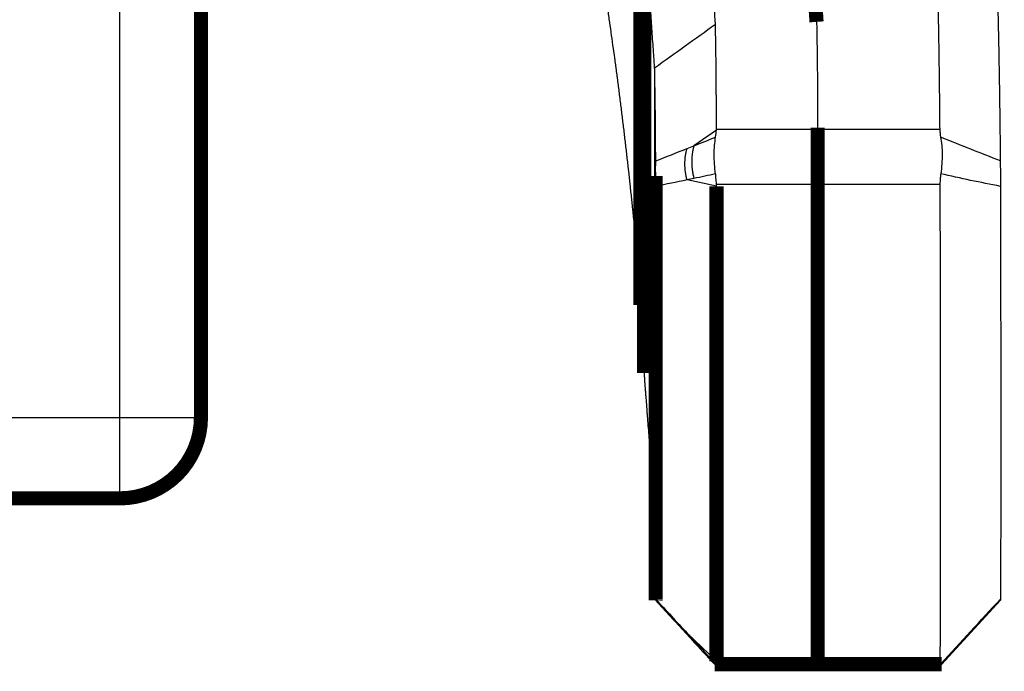
# Model space of a CAD drawing. Extents: x 27 to 1166, y 20 to 760.
# Drawn here: x 994 to 1043, y 118 to 151 of the extents above; entities that cross this region are included whole.
import ezdxf

# ---------------------------------------------------------------- set-up
doc = ezdxf.new("R2010")
doc.units = 0
doc.layers.add('2', color=7, linetype='CONTINUOUS')

msp = doc.modelspace()

# ---------------------------------------------------------------- linework, layer by layer
at = {"layer": '2', "color": 3, "linetype": 'CONTINUOUS'}
for p, q in [((998.94966, 130.93084), (998.94966, 443.75001)), ((1024.4601, 158.38859), (1024.4601, 139.46499)), ((1025.3663, 148.19346), (1025.3663, 126.26756)), ((1028.4186, 145.12149), (1027.3061, 144.35269)), ((1033.4186, 145.15558), (1028.4186, 145.15558)), ((1039.4483, 145.1556), (1033.4186, 145.1556)), ((1028.4186, 142.35363), (1026.9652, 142.66321)), ((1028.4186, 142.45286), (1033.4186, 142.45286)), ((1033.4186, 142.45284), (1039.4589, 142.45284)), ((682.04007, 130.93084), (998.94966, 130.93084)), ((998.94966, 130.93084), (1002.9497, 130.93084)), ((998.94966, 126.93084), (998.94966, 130.93084)), ((1026.9693, 120.27052), (1028.4186, 118.87944)), ((1033.4186, 118.85112), (1028.4186, 118.85112)), ((1039.4589, 118.85115), (1033.4186, 118.85115))]:
    msp.add_line(p, q, dxfattribs=at)
at = {"layer": '2', "color": 40, "linetype": 'CONTINUOUS', "const_width": 0.7}
for points in [[(1002.9497, 443.75001), (1002.9497, 130.93084)], [(1024.6707, 156.67881), (1024.6707, 136.47904)], [(1024.8462, 155.60172), (1024.8462, 133.12436)], [(1033.4186, 145.24602), (1033.4186, 145.24602)], [(1033.4186, 145.24602), (1033.4186, 145.15558)], [(1033.4186, 145.15558), (1033.4186, 142.45286)], [(1025.4186, 142.35723), (1025.4186, 142.86532)], [(1025.4186, 121.94905), (1025.4186, 142.35723)], [(1028.4186, 118.87944), (1028.4186, 142.35363)], [(1033.4186, 142.45286), (1033.4186, 118.85112)], [(998.94966, 126.93084), (682.04007, 126.93084)], [(1025.4182, 121.88373), (1025.4186, 121.94905)], [(1033.4186, 118.85112), (1033.4186, 118.73327)], [(1028.3385, 118.73327), (1033.4186, 118.73327)], [(1033.4186, 118.73328), (1039.5389, 118.73328)]]:
    msp.add_lwpolyline(points, dxfattribs=at)
for points in [[(1032.9185, 157.00163, -0.0000025), (1032.934, 156.77685, -0.0000025), (1032.9494, 156.55205, -0.0000025), (1032.9648, 156.32724, -0.0000025), (1032.9803, 156.10242, -0.0000025), (1032.9957, 155.87758, -0.0000025), (1033.0111, 155.65274, -0.0000025), (1033.0265, 155.42787, -0.00000249), (1033.0419, 155.203, -0.00000249), (1033.0574, 154.97811, -0.00000249), (1033.0728, 154.75321, -0.00000249), (1033.0882, 154.52829, -0.00000249), (1033.1036, 154.30337, -0.00000249), (1033.119, 154.07842, -0.00000249), (1033.1344, 153.85344, -0.00000249), (1033.1498, 153.6285, -0.00000247), (1033.1652, 153.40364, -0.00000249), (1033.1807, 153.17853, -0.00000254), (1033.1961, 152.95307, -0.00000247), (1033.2115, 152.7285, -0.0000023), (1033.2268, 152.50527, -0.00000254), (1033.2423, 152.27842, -0.00000303), (1033.2582, 152.04626, -0.0000023), (1033.2731, 151.82829, -0.00000079), (1033.2866, 151.63123, -0.00000324), (1033.3039, 151.37811, -0.00000557), (1033.3305, 150.98821, -0.00000272), (1033.3655, 150.47759, -0.00000144)], [(998.94966, 126.93084, 0.41421356), (1002.9497, 130.93084)]]:
    msp.add_lwpolyline(points, format="xyb", dxfattribs=at)
at = {"layer": '2', "color": 3, "linetype": 'CONTINUOUS'}
for points in [[(1026.9652, 142.66326), (1026.9522, 142.71551, -0.00404864), (1026.94, 142.76806, -0.00401768), (1026.9287, 142.82094, -0.00401467), (1026.9182, 142.87408, -0.004057), (1026.9085, 142.92745, -0.00408587), (1026.8998, 142.98101, -0.00410909), (1026.8919, 143.03471, -0.00413234), (1026.8849, 143.08853, -0.0041631), (1026.8788, 143.14241, -0.00419181), (1026.8737, 143.19632, -0.00422339), (1026.8694, 143.25021, -0.00425331), (1026.8661, 143.30404, -0.00428447), (1026.8638, 143.35777, -0.00432114), (1026.8623, 143.41136, -0.0043634), (1026.8619, 143.46477, -0.0043898), (1026.8623, 143.51795, -0.00440053), (1026.8638, 143.57084, -0.00447619), (1026.8661, 143.62347, -0.00460239), (1026.8695, 143.67582, -0.0045202), (1026.8737, 143.7276, -0.00426773), (1026.8787, 143.77867, -0.00473457), (1026.8849, 143.83002, -0.00567252), (1026.8923, 143.88196, -0.00439453), (1026.8998, 143.93044, -0.00160328), (1026.907, 143.97404, -0.00619421), (1026.9182, 144.02858, -0.01086037), (1026.9379, 144.11064, -0.00547569), (1026.9652, 144.21695, -0.00295145)], [(1027.3061, 144.35271), (1027.2926, 144.3047, 0.0051114), (1027.28, 144.25597, 0.00499743), (1027.2682, 144.20649, 0.00491623), (1027.2573, 144.15633, 0.00489255), (1027.2473, 144.10549, 0.00484817), (1027.2381, 144.05403, 0.0047996), (1027.23, 144.00197, 0.00474752), (1027.2227, 143.94936, 0.00470667), (1027.2164, 143.89621, 0.00465987), (1027.211, 143.84259, 0.00461901), (1027.2067, 143.78852, 0.0045729), (1027.2032, 143.73406, 0.00453108), (1027.2008, 143.67922, 0.00449177), (1027.1993, 143.62407, 0.00446097), (1027.1988, 143.56862, 0.00441081), (1027.1993, 143.51296, 0.0043489), (1027.2008, 143.45712, 0.00434804), (1027.2032, 143.40108, 0.0043962), (1027.2067, 143.34485, 0.00424276), (1027.2111, 143.28878, 0.00394275), (1027.2163, 143.23301, 0.00430342), (1027.2227, 143.17639, 0.00506246), (1027.2304, 143.11856, 0.00384735), (1027.2382, 143.06428, 0.00138908), (1027.2457, 143.01522, 0.00531941), (1027.2573, 142.95276, 0.00904178), (1027.2778, 142.85734, 0.0044371), (1027.3062, 142.73284, 0.00236229)], [(1026.9693, 120.27053), (1026.9654, 120.27017, -0.00467264), (1026.9614, 120.2699, -0.00483057), (1026.9576, 120.2697, -0.00501428), (1026.9538, 120.26959, -0.00521501), (1026.9501, 120.26955, -0.00542484), (1026.9464, 120.2696, -0.00563194), (1026.9428, 120.26973, -0.00585289), (1026.9393, 120.26995, -0.00607515), (1026.9358, 120.27024, -0.00631015), (1026.9325, 120.27062, -0.00654414), (1026.9291, 120.27108, -0.00678713), (1026.9259, 120.27163, -0.00702425), (1026.9227, 120.27226, -0.00727918), (1026.9196, 120.27297, -0.00753655), (1026.9165, 120.27376, -0.00776702), (1026.9135, 120.27464, -0.00795594), (1026.9106, 120.2756, -0.00826587), (1026.9078, 120.27665, -0.00866953), (1026.905, 120.27779, -0.00864505), (1026.9023, 120.279, -0.00824947), (1026.8997, 120.28028, -0.00930168), (1026.8971, 120.28168, -0.01133233), (1026.8946, 120.28322, -0.00874743), (1026.8922, 120.28471, -0.00300088), (1026.8901, 120.28609, -0.01254771), (1026.8876, 120.28807, -0.0219455), (1026.8839, 120.29136, -0.01075882), (1026.8793, 120.29581, -0.00568577)], [(1027.3067, 119.90598), (1027.3026, 119.90567, -0.00417485), (1027.2986, 119.90544, -0.00432662), (1027.2947, 119.90528, -0.00450359), (1027.2908, 119.90519, -0.00469721), (1027.287, 119.90517, -0.00490227), (1027.2833, 119.90523, -0.00510707), (1027.2797, 119.90537, -0.00532839), (1027.2761, 119.90558, -0.00555354), (1027.2726, 119.90587, -0.00579536), (1027.2692, 119.90623, -0.00603953), (1027.2659, 119.90667, -0.0062982), (1027.2626, 119.90719, -0.00655524), (1027.2594, 119.90778, -0.00683638), (1027.2563, 119.90845, -0.0071244), (1027.2533, 119.90919, -0.00739572), (1027.2503, 119.91001, -0.00763148), (1027.2475, 119.91091, -0.00799309), (1027.2447, 119.91188, -0.00845322), (1027.242, 119.91294, -0.00850606), (1027.2393, 119.91406, -0.00818631), (1027.2368, 119.91526, -0.00931448), (1027.2343, 119.91655, -0.01146869), (1027.2318, 119.91797, -0.00895357), (1027.2296, 119.91935, -0.00308995), (1027.2275, 119.92064, -0.01298954), (1027.2252, 119.92246, -0.02315114), (1027.2217, 119.9255, -0.01153117), (1027.2173, 119.92961, -0.00613602)]]:
    msp.add_lwpolyline(points, format="xyb", dxfattribs=at)
at = {"layer": '2', "color": 40, "linetype": 'CONTINUOUS'}
for points, knots in [([(1024.4601, 139.46497), (1024.4526, 139.54848), (1024.4451, 139.6255), (1024.4296, 139.78631), (1024.4218, 139.86817), (1024.4059, 140.03192), (1024.3979, 140.11381), (1024.3818, 140.27762), (1024.3738, 140.35954), (1024.3575, 140.52341), (1024.3494, 140.60537), (1024.3329, 140.7693), (1024.3247, 140.85129), (1024.3081, 141.01528), (1024.2997, 141.0973), (1024.2829, 141.26136), (1024.2745, 141.3434), (1024.2546, 141.53489), (1024.2432, 141.64434), (1024.226, 141.80852), (1024.2202, 141.86326), (1024.2086, 141.97275), (1024.2028, 142.02751), (1024.1941, 142.10965), (1024.1912, 142.13703), (1024.1824, 142.21919), (1024.1765, 142.27396), (1024.1677, 142.35613), (1024.1647, 142.38352), (1024.1499, 142.52053), (1024.138, 142.63013), (1024.1201, 142.79456), (1024.114, 142.84938), (1024.102, 142.95904), (1024.0959, 143.01388), (1024.0868, 143.09614), (1024.0837, 143.12356), (1024.0746, 143.20584), (1024.0685, 143.2607), (1024.0592, 143.34299), (1024.0562, 143.37042), (1024.0284, 143.61746), (1024.0034, 143.83705), (1023.9654, 144.16651), (1023.9527, 144.27638), (1023.9142, 144.60618), (1023.8882, 144.8261), (1023.8487, 145.15603), (1023.8354, 145.26607), (1023.7954, 145.59635), (1023.7684, 145.81659), (1023.7274, 146.147), (1023.7136, 146.2572), (1023.672, 146.58796), (1023.644, 146.80851), (1023.6014, 147.1394), (1023.5872, 147.24976), (1023.5585, 147.47052), (1023.544, 147.58093), (1023.5222, 147.74656), (1023.5149, 147.80178), (1023.493, 147.96749), (1023.4783, 148.07798), (1023.4561, 148.24372), (1023.4487, 148.29898), (1023.4264, 148.46481), (1023.4114, 148.57538), (1023.3673, 148.89997), (1023.3378, 149.11398), (1023.2485, 149.75666), (1023.1878, 150.18527), (1023.0947, 150.8284), (1023.0633, 151.04299), (1022.9682, 151.6874), (1022.9035, 152.11715), (1022.8046, 152.762), (1022.7712, 152.97716), (1022.6702, 153.62327), (1022.6016, 154.05415), (1022.4967, 154.70068), (1022.4614, 154.9164), (1022.3545, 155.56419), (1022.2819, 155.99618), (1022.1711, 156.64437), (1022.1338, 156.86064), (1022.0208, 157.51007), (1021.9442, 157.94315), (1021.8274, 158.59297), (1021.7881, 158.80978), (1021.6691, 159.46082), (1021.5885, 159.89498), (1021.4656, 160.54639), (1021.4243, 160.76374), (1021.2992, 161.41637), (1021.2145, 161.85158), (1021.0855, 162.50456), (1021.0421, 162.72243), (1020.9109, 163.37662), (1020.8221, 163.81286), (1020.6869, 164.46738), (1020.6415, 164.68576), (1020.5041, 165.34148), (1020.4112, 165.77873), (1020.2698, 166.43476), (1020.2223, 166.65363), (1020.0786, 167.31085), (1019.9815, 167.74909), (1019.7846, 168.62623), (1019.6847, 169.06512), (1018.433, 174.49221), (1017.1147, 179.4629), (1015.6303, 184.41005), (1015.5486, 184.68225), (1015.4664, 184.95438), (1014.5861, 187.85112), (1013.7415, 190.46922), (1012.6728, 193.60026), (1012.4934, 194.12036), (1012.312, 194.64016), (1012.0372, 195.42807), (1011.7581, 196.21528), (1011.3571, 197.32836), (1011.2387, 197.65482), (1011.06, 198.1445), (1011.0002, 198.30781), (1010.8202, 198.79777), (1010.6994, 199.12432), (1010.517, 199.61455), (1010.4565, 199.7767), (1010.3951, 199.94047)], [0, 0, 0, 0, 0.08253716, 0.08253716, 0.16811962, 0.16811962, 0.25373883, 0.25373883, 0.33939479, 0.33939479, 0.42508751, 0.42508751, 0.51081697, 0.51081697, 0.59658319, 0.59658319, 0.68238615, 0.68238615, 0.79684727, 0.79684727, 0.85410233, 0.85410233, 0.91137373, 0.91137373, 0.94001555, 0.94001555, 0.99731144, 0.99731144, 1.0259655, 1.0259655, 1.1406226, 1.1406226, 1.1979757, 1.1979757, 1.2553451, 1.2553451, 1.2840359, 1.2840359, 1.3414298, 1.3414298, 1.3701328, 1.3701328, 1.5999044, 1.5999044, 1.7148881, 1.7148881, 1.9450516, 1.9450516, 2.0602313, 2.0602313, 2.2907866, 2.2907866, 2.4061623, 2.4061623, 2.6371095, 2.6371095, 2.752681, 2.752681, 2.8683179, 2.8683179, 2.9261608, 2.9261608, 3.0418956, 3.0418956, 3.0997875, 3.0997875, 3.2156202, 3.2156202, 3.4398621, 3.4398621, 3.8890785, 3.8890785, 4.114053, 4.114053, 4.5647344, 4.5647344, 4.7904413, 4.7904413, 5.242587, 5.242587, 5.4690258, 5.4690258, 5.9226351, 5.9226351, 6.1498055, 6.1498055, 6.6048774, 6.6048774, 6.832779, 6.832779, 7.2893126, 7.2893126, 7.5179448, 7.5179448, 7.9759391, 7.9759391, 8.2053012, 8.2053012, 8.6647549, 8.6647549, 8.8948465, 8.8948465, 9.3557583, 9.3557583, 9.5865786, 9.5865786, 10.048947, 10.048947, 10.512286, 10.512286, 15.780152, 15.780152, 15.780152, 16.069999, 16.069999, 18.866307, 18.866307, 19.423713, 19.423713, 19.423713, 20.268614, 20.268614, 20.619449, 20.619449, 20.795053, 20.795053, 21.146384, 21.146384, 21.322692, 21.322692, 21.322692, 21.322692]), ([(1039.4483, 145.15562), (1039.4489, 145.08444), (1039.4735, 144.96195), (1039.4787, 144.83726), (1039.4883, 144.78859)], [0, 0, 0, 0, 0.0002955332, 0.0004757191, 0.0004757191, 0.0004757191, 0.0004757191]), ([(1028.3782, 142.96604), (1028.3281, 143.28709), (1028.2928, 143.93402), (1028.3297, 144.52056), (1028.3806, 144.78473)], [0, 0, 0, 0, 0.0009662033, 0.0019313861, 0.0019313861, 0.0019313861, 0.0019313861]), ([(1039.4883, 144.78859), (1039.5406, 144.52429), (1039.6035, 143.93461), (1039.5468, 143.28956), (1039.4978, 142.96797)], [0, 0, 0, 0, 0.0009671432, 0.0019344402, 0.0019344402, 0.0019344402, 0.0019344402]), ([(1025.4186, 142.86529), (1025.4186, 142.97136), (1025.412, 143.23908), (1025.4183, 143.48164), (1025.418, 143.60698)], [0, 0, 0, 0, 0.0003206283, 0.0008369959, 0.0008369959, 0.0008369959, 0.0008369959]), ([(1028.4186, 142.45286), (1028.4186, 142.55798), (1028.3969, 142.72894), (1028.3883, 142.90125), (1028.3782, 142.96604)], [0, 0, 0, 0, 0.0003225268, 0.000519411, 0.000519411, 0.000519411, 0.000519411]), ([(1039.4978, 142.96797), (1039.4878, 142.90291), (1039.4797, 142.72996), (1039.4585, 142.55832), (1039.4589, 142.45286)], [0, 0, 0, 0, 0.000197585, 0.0005212414, 0.0005212414, 0.0005212414, 0.0005212414]), ([(1025.418, 122.19695), (1025.4183, 122.08613), (1025.412, 121.96037), (1025.4186, 121.89334), (1025.4186, 121.88627)], [0, 0, 0, 0, 0.0005163516, 0.0008369731, 0.0008369731, 0.0008369731, 0.0008369731]), ([(1039.4589, 118.85113), (1039.4585, 118.82121), (1039.4797, 118.7865), (1039.4878, 118.75777), (1039.4978, 118.75076)], [0, 0, 0, 0, 0.0003236567, 0.0005212417, 0.0005212417, 0.0005212417, 0.0005212417])]:
    msp.add_open_spline(points, degree=3, knots=knots, dxfattribs=at)
at = {"layer": '2', "color": 40, "linetype": 'CONTINUOUS', "extrusion": (2, 2, 2)}
for points, knots in [([(1028.3704, 150.34559), (1028.3665, 150.40162), (1028.3597, 150.50093), (1028.3469, 150.68683), (1028.3141, 151.16323), (1028.2606, 151.94268), (1028.2012, 152.80831), (1028.1419, 153.67388), (1028.0825, 154.53934), (1028.0231, 155.4044), (1027.9815, 156.00978), (1027.9576, 156.35571), (1027.9427, 156.57191), (1027.9278, 156.7881), (1027.9137, 156.99187), (1027.9026, 157.15238), (1027.8975, 157.2264)], [2, 2, 2, 2, 2.0548866, 2.0973341, 2.1822353, 2.521942, 2.8618004, 3.0317791, 3.3718357, 3.7120143, 3.8821532, 3.967235, 4.0523251, 4.0948732, 4.1799756, 4.2528671, 4.2528671, 4.2528671, 4.2528671]), ([(1039.2229, 157.2264), (1039.2263, 157.17006), (1039.2282, 157.05079), (1039.2342, 156.86881), (1039.2392, 156.68042), (1039.2464, 156.42923), (1039.2549, 156.11517), (1039.2684, 155.61256), (1039.2846, 154.98407), (1039.3093, 153.97798), (1039.3377, 152.71946), (1039.3778, 150.70384), (1039.4101, 148.68528), (1039.4346, 146.66699), (1039.4442, 145.65849), (1039.4483, 145.15562)], [2, 2, 2, 2, 2.0555584, 2.1173643, 2.1791701, 2.2409758, 2.3645867, 2.4881971, 2.7354167, 2.9826348, 3.4770673, 3.9714971, 4.9603564, 5.4547904, 5.9460871, 5.9460871, 5.9460871, 5.9460871]), ([(1042.22, 155.17763), (1042.2216, 155.12532), (1042.2251, 155.00483), (1042.2303, 154.82325), (1042.2357, 154.63439), (1042.2427, 154.38305), (1042.2513, 154.06857), (1042.2649, 153.56544), (1042.2812, 152.93621), (1042.306, 151.929), (1042.3345, 150.66902), (1042.375, 148.65105), (1042.4078, 146.63003), (1042.4307, 144.7839), (1042.4393, 143.94909), (1042.4424, 143.62058)], [2, 2, 2, 2, 2.0555584, 2.1173643, 2.1791701, 2.2409758, 2.3645867, 2.4881971, 2.7354167, 2.9826348, 3.4770673, 3.9714971, 4.9603564, 5.4547904, 5.7754117, 5.7754117, 5.7754117, 5.7754117]), ([(1024.4708, 139.34124), (1024.4782, 139.25623), (1024.4856, 139.1685), (1024.5032, 138.95297), (1024.5134, 138.823), (1024.5298, 138.60645), (1024.5361, 138.5221), (1024.5487, 138.34939), (1024.5551, 138.26098), (1024.5665, 138.09879), (1024.5716, 138.02534), (1024.5842, 137.84198), (1024.5917, 137.73129), (1024.6066, 137.50749), (1024.614, 137.39436), (1024.6285, 137.1695), (1024.6356, 137.05727), (1024.6426, 136.94301)], [2, 2, 2, 2, 2.124953, 2.124953, 2.299083, 2.299083, 2.4072162, 2.4072162, 2.5173363, 2.5173363, 2.6068234, 2.6068234, 2.7389037, 2.7389037, 2.8712707, 2.8712707, 3, 3, 3, 3]), ([(1024.6426, 136.94301), (1024.6494, 136.82917), (1024.6562, 136.71643), (1024.6656, 136.5622), (1024.6682, 136.52062), (1024.6707, 136.47901)], [2, 2, 2, 2, 2.7303841, 2.7303841, 3, 3, 3, 3]), ([(1024.6566, 136.74015), (1024.6604, 136.66686), (1024.6642, 136.59354), (1024.6726, 136.43379), (1024.6807, 136.27778), (1024.6962, 135.9827), (1024.7227, 135.47622), (1024.7534, 134.89083), (1024.7845, 134.29751), (1024.8058, 133.89107), (1024.8228, 133.56868), (1024.8355, 133.32476), (1024.8425, 133.19227), (1024.8461, 133.12436)], [2, 2, 2, 2, 2.0607385, 2.0607385, 2.1324388, 2.1901005, 2.3054238, 2.5525658, 2.6752304, 2.7978953, 2.8898934, 2.9427996, 3, 3, 3, 3]), ([(1024.8942, 132.38102), (1024.897, 132.34443), (1024.906, 132.22779), (1024.9209, 132.03368), (1024.9359, 131.84003), (1024.9567, 131.56889), (1024.9776, 131.29779), (1025.0195, 130.7556), (1025.0613, 130.21353), (1025.1091, 129.59429), (1025.139, 129.20732), (1025.1599, 128.9365), (1025.1718, 128.78174), (1025.1838, 128.62711), (1025.2047, 128.35667), (1025.2285, 128.04775), (1025.2584, 127.66167), (1025.2823, 127.35287), (1025.3121, 126.96695), (1025.3345, 126.67758), (1025.3546, 126.41876), (1025.3627, 126.31424), (1025.3663, 126.26755)], [2, 2, 2, 2, 2.0429389, 2.1278825, 2.2128344, 2.2553134, 2.4252504, 2.5102313, 2.8502382, 3.0202915, 3.1903781, 3.2754338, 3.3179648, 3.3604979, 3.4454373, 3.615341, 3.7003053, 3.8702588, 3.9552479, 4.125251, 4.1890107, 4.2404507, 4.2404507, 4.2404507, 4.2404507])]:
    msp.add_open_spline(points, degree=3, knots=knots, dxfattribs=at)
at = {"layer": '2', "color": 40, "linetype": 'CONTINUOUS', "extrusion": (2.012417, 2.012417, 2.012417)}
msp.add_open_spline([(1025.3663, 148.19342), (1025.3633, 148.24087), (1025.3573, 148.32739), (1025.3454, 148.50038), (1025.3126, 148.97608), (1025.2589, 149.7543), (1025.1992, 150.61847), (1025.1394, 151.48254), (1025.0797, 152.34649), (1025.0199, 153.21007), (1024.9781, 153.81446), (1024.9542, 154.15984), (1024.9392, 154.3757), (1024.9243, 154.59156), (1024.9102, 154.79502), (1024.8991, 154.9553), (1024.894, 155.02928)], degree=3, knots=[2.0124165, 2.0124165, 2.0124165, 2.0124165, 2.0548866, 2.0973341, 2.1822353, 2.521942, 2.8618004, 3.0317791, 3.3718357, 3.7120143, 3.8821532, 3.967235, 4.0523251, 4.0948732, 4.1799756, 4.2528671, 4.2528671, 4.2528671, 4.2528671], dxfattribs=at)
at = {"layer": '2', "color": 3, "linetype": 'CONTINUOUS'}
msp.add_open_spline([(1028.3704, 150.34559), (1027.3696, 149.62933), (1026.3648, 148.90983), (1025.3663, 148.19342)], degree=3, dxfattribs=at)
at = {"layer": '2', "color": 40, "linetype": 'CONTINUOUS', "extrusion": (2.011085, 2.011085, 2.011085)}
msp.add_open_spline([(1028.4186, 145.15562), (1028.4186, 145.25125), (1028.4185, 145.45406), (1028.4181, 145.72825), (1028.4173, 146.04959), (1028.4165, 146.29946), (1028.4155, 146.5493), (1028.4148, 146.69205), (1028.4139, 146.87046), (1028.4128, 147.04885), (1028.411, 147.33424), (1028.4082, 147.69091), (1028.4049, 148.04748), (1028.4018, 148.33267), (1028.3998, 148.51089), (1028.3976, 148.6891), (1028.3957, 148.83165), (1028.3923, 149.08108), (1028.3887, 149.33047), (1028.3828, 149.68667), (1028.3781, 149.95376), (1028.3734, 150.19714), (1028.3714, 150.29809), (1028.3704, 150.34559)], degree=3, knots=[2.0110849, 2.0110849, 2.0110849, 2.0110849, 2.1044211, 2.2089679, 2.2786655, 2.4180601, 2.4529086, 2.5226056, 2.5574541, 2.6271492, 2.6968442, 2.8362342, 2.9756243, 3.0453194, 3.1150146, 3.1498623, 3.2195577, 3.2544054, 3.3937968, 3.4634928, 3.6028855, 3.6551581, 3.7016932, 3.7016932, 3.7016932, 3.7016932], dxfattribs=at)
at = {"layer": '2', "color": 40, "linetype": 'CONTINUOUS'}
for points in [[(1033.3655, 150.47759), (1033.4009, 148.73669), (1033.4186, 146.99283), (1033.4186, 145.24607)], [(1028.3806, 144.78473), (1028.4032, 144.90205), (1028.4009, 145.01321), (1028.4186, 145.12152)], [(1042.4424, 143.62058), (1042.4455, 143.28362), (1042.4481, 142.79927), (1042.4494, 142.34605)], [(1025.4182, 121.88369), (1025.9046, 121.35348), (1026.3916, 120.82422), (1026.8793, 120.29581)], [(1039.5569, 118.7423), (1040.5239, 119.7887), (1041.4886, 120.83848), (1042.4505, 121.89206)], [(1042.4494, 121.95631), (1042.4491, 121.91288), (1042.4485, 121.89191), (1042.4505, 121.89206)], [(1026.8829, 120.29176), (1026.9943, 120.17102), (1027.1058, 120.0503), (1027.2173, 119.92961)], [(1027.2177, 119.92915), (1027.5849, 119.53177), (1027.9524, 119.13497), (1028.3203, 118.73872)], [(1028.3765, 118.75278), (1028.3514, 118.73038), (1028.3336, 118.72647), (1028.3203, 118.73872)], [(1039.4978, 118.75076), (1039.5248, 118.7316), (1039.5456, 118.72923), (1039.5569, 118.7423)]]:
    msp.add_open_spline(points, degree=3, dxfattribs=at)
at = {"layer": '2', "color": 40, "linetype": 'CONTINUOUS', "extrusion": (2.183042, 2.183042, 2.183042)}
msp.add_open_spline([(1025.418, 143.60698), (1025.4179, 143.63336), (1025.4177, 143.7306), (1025.417, 143.96954), (1025.416, 144.21746), (1025.4147, 144.46531), (1025.4139, 144.60691), (1025.4127, 144.78388), (1025.4114, 144.96082), (1025.4092, 145.24388), (1025.4059, 145.5976), (1025.4021, 145.95122), (1025.3986, 146.23406), (1025.3963, 146.41082), (1025.3939, 146.58756), (1025.3919, 146.72895), (1025.3882, 146.97637), (1025.3842, 147.22376), (1025.3782, 147.57717), (1025.3733, 147.84221), (1025.3688, 148.0712), (1025.367, 148.15883), (1025.3663, 148.19342)], degree=3, knots=[2.1830422, 2.1830422, 2.1830422, 2.1830422, 2.2089679, 2.2786655, 2.4180601, 2.4529086, 2.5226056, 2.5574541, 2.6271492, 2.6968442, 2.8362342, 2.9756243, 3.0453194, 3.1150146, 3.1498623, 3.2195577, 3.2544054, 3.3937968, 3.4634928, 3.6028855, 3.6551581, 3.6892978, 3.6892978, 3.6892978, 3.6892978], dxfattribs=at)
at = {"layer": '2', "color": 40, "linetype": 'CONTINUOUS', "extrusion": (2, 2, 2)}
for points in [[(1028.4186, 145.12152), (1028.4186, 145.13285), (1028.4186, 145.14422), (1028.4186, 145.15562)], [(1028.4186, 142.35359), (1028.4186, 142.3867), (1028.4186, 142.41977), (1028.4186, 142.45286)], [(1024.4601, 139.46497), (1024.4636, 139.4232), (1024.4672, 139.3822), (1024.4708, 139.34124)]]:
    msp.add_open_spline(points, degree=3, dxfattribs=at)
at = {"layer": '2', "color": 3, "linetype": 'CONTINUOUS', "extrusion": (2, 2, 2)}
for points in [[(1027.3061, 144.35271), (1027.6643, 144.49581), (1028.0223, 144.63973), (1028.3806, 144.78473)], [(1025.418, 143.60698), (1025.9333, 143.8077), (1026.4489, 144.01119), (1026.9652, 144.21695)], [(1026.9652, 144.21695), (1027.0815, 144.26287), (1027.1938, 144.30773), (1027.3061, 144.35271)], [(1026.9652, 142.66326), (1026.4489, 142.5563), (1025.9332, 142.4545), (1025.4186, 142.35726)], [(1027.3062, 142.73284), (1027.1939, 142.70912), (1027.0815, 142.68565), (1026.9652, 142.66326)], [(1028.3782, 142.96604), (1028.0207, 142.88619), (1027.6636, 142.80849), (1027.3062, 142.73284)], [(1025.4186, 121.94905), (1025.9332, 121.39056), (1026.449, 120.83225), (1026.9693, 120.27053)], [(1039.4978, 118.75076), (1040.4835, 119.81649), (1041.4675, 120.88507), (1042.4494, 121.95631)], [(1026.9693, 120.27053), (1027.0816, 120.14915), (1027.1939, 120.02783), (1027.3067, 119.90598)], [(1027.3067, 119.90598), (1027.6638, 119.52027), (1028.0213, 119.13491), (1028.3765, 118.75278)]]:
    msp.add_open_spline(points, degree=3, dxfattribs=at)
at = {"layer": '2', "color": 3, "linetype": 'CONTINUOUS', "extrusion": (2.041694, 2.041694, 2.041694)}
msp.add_open_spline([(1039.4883, 144.78859), (1040.4749, 144.39228), (1041.4597, 144.00253), (1042.4424, 143.62058)], degree=3, dxfattribs=at)
at = {"layer": '2', "color": 3, "linetype": 'CONTINUOUS', "extrusion": (2.046327, 2.046327, 2.046327)}
msp.add_open_spline([(1042.4494, 142.34605), (1041.4675, 142.53764), (1040.4835, 142.74585), (1039.4978, 142.96797)], degree=3, dxfattribs=at)
at = {"layer": '2', "color": 40, "linetype": 'CONTINUOUS', "extrusion": (2.346918, 2.346918, 2.346918)}
msp.add_open_spline([(1039.4589, 142.45286), (1039.467, 139.68672), (1039.4751, 134.32693), (1039.4774, 127.35108), (1039.4751, 121.93993), (1039.467, 119.63703), (1039.4589, 118.85113)], degree=3, knots=[2.346918, 2.346918, 2.346918, 2.346918, 4.1546083, 5.9626083, 7.7706084, 9.5782987, 9.5782987, 9.5782987, 9.5782987], dxfattribs=at)
at = {"layer": '2', "color": 40, "linetype": 'CONTINUOUS', "extrusion": (2.525906, 2.525906, 2.525906)}
msp.add_open_spline([(1042.4494, 142.34605), (1042.4561, 140.1081), (1042.4635, 135.52483), (1042.4657, 129.41869), (1042.4635, 124.68538), (1042.4561, 122.65238), (1042.4494, 121.95631)], degree=3, knots=[2.5259056, 2.5259056, 2.5259056, 2.5259056, 4.1546083, 5.9626083, 7.7706084, 9.3993128, 9.3993128, 9.3993128, 9.3993128], dxfattribs=at)
at = {"layer": '2', "color": 40, "linetype": 'CONTINUOUS', "extrusion": (2.043152, 2.043152, 2.043152)}
msp.add_open_spline([(1024.8461, 133.12436), (1024.8483, 133.08001), (1024.8506, 133.03985), (1024.8548, 132.96635), (1024.8568, 132.93275), (1024.8607, 132.8668), (1024.8627, 132.8345), (1024.8665, 132.77331), (1024.8683, 132.7445), (1024.8719, 132.68453), (1024.8738, 132.65536), (1024.8778, 132.59789), (1024.8799, 132.56964), (1024.884, 132.51565), (1024.886, 132.48978), (1024.8901, 132.43582), (1024.8921, 132.40762), (1024.8942, 132.38102)], degree=3, knots=[2.0431523, 2.0431523, 2.0431523, 2.0431523, 2.1797639, 2.1797639, 2.3003574, 2.3003574, 2.4193806, 2.4193806, 2.5251499, 2.5251499, 2.6370538, 2.6370538, 2.7615791, 2.7615791, 2.8796645, 2.8796645, 3, 3, 3, 3], dxfattribs=at)
at = {"layer": '2', "color": 40, "linetype": 'CONTINUOUS', "extrusion": (2.012396, 2.012396, 2.012396)}
msp.add_open_spline([(1025.3663, 126.26755), (1025.3672, 126.23267), (1025.3692, 126.14331), (1025.3717, 126.02879), (1025.3744, 125.90301), (1025.3801, 125.62625), (1025.3925, 124.97221), (1025.4097, 123.77772), (1025.4165, 122.78601), (1025.418, 122.19695)], degree=3, knots=[2.0123956, 2.0123956, 2.0123956, 2.0123956, 2.055656, 2.1114008, 2.1392732, 2.1950178, 2.4179962, 2.8639526, 3.5186545, 3.5186545, 3.5186545, 3.5186545], dxfattribs=at)
at = {"layer": '2', "color": 40, "linetype": 'CONTINUOUS', "extrusion": (0.001026, 0.001026, 0.001026)}
msp.add_open_spline([(1028.3765, 118.75278), (1028.4023, 118.77047), (1028.4186, 118.80275), (1028.4186, 118.85113)], degree=3, dxfattribs=at)
at = {"layer": '2', "color": 40, "linetype": 'CONTINUOUS', "extrusion": (2.940935, 2.940935, 2.940935)}
msp.add_open_spline([(1028.4186, 118.85113), (1028.4186, 118.86051), (1028.4186, 118.86995), (1028.4186, 118.87944)], degree=3, dxfattribs=at)

doc.saveas('drawing.dxf')
